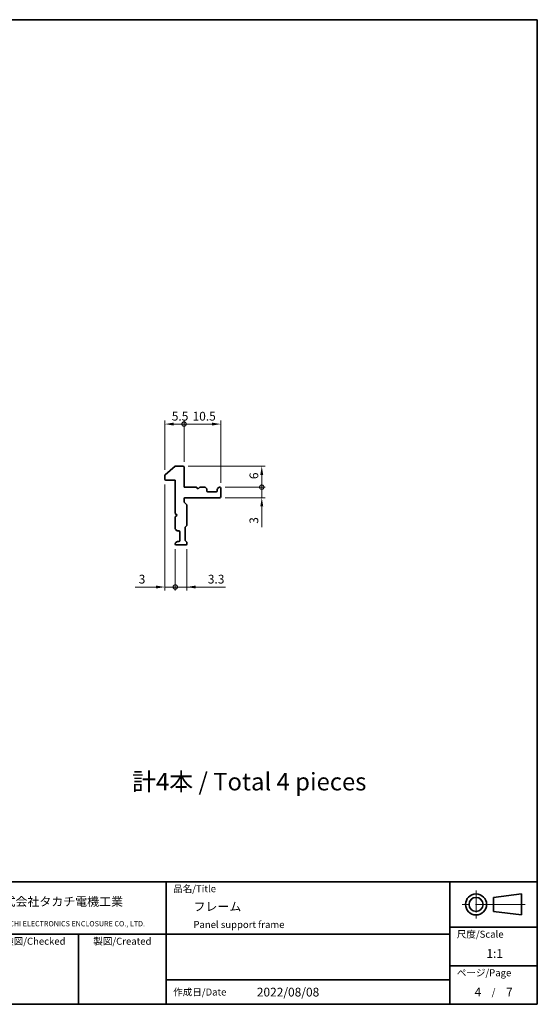
# Model space of a CAD drawing. Units: millimetres. Extents: x 0 to 6120, y 0 to 984.
# Drawn here: x 3597 to 3744, y 0 to 281 of the extents above; entities that cross this region are included whole.
import ezdxf
from ezdxf.enums import TextEntityAlignment as Align

# ---------------------------------------------------------------- set-up
doc = ezdxf.new("R2010")
doc.units = ezdxf.units.MM
doc.header["$LTSCALE"] = 3
doc.linetypes.add('CHAIN', pattern=[0.35429999999999995, 0.2362, -0.0295, 0.0591, -0.0295])
doc.layers.get('Defpoints').update_dxf_attribs({"lineweight": 25})
for name, color, linetype, lineweight in [('Border (ISO)', 7, 'Continuous', 35), ('Dimension (ISO)', 7, 'Continuous', 18), ('Dimension (ISO) @ 1', 7, 'Continuous', 18), ('Hatch (ISO)', 1, 'Continuous', 18), ('Symbol (ISO)', 7, 'Continuous', 18), ('Title (ISO)', 7, 'Continuous', 35), ('Visible (ISO)', 7, 'Continuous', 35)]:
    doc.layers.add(name, color=color, linetype=linetype, lineweight=lineweight)
doc.styles.add('Note Text (TK)', font='MS PGothic.ttf')
doc.styles.add('文字スタイル67', font='arial.ttf')
doc.dimstyles.new('Default - Method 1b (TK)', dxfattribs={"dimscale": 3, "dimtxt": 2.5, "dimasz": 2.5, "dimexe": 1, "dimexo": 1.499999999999999, "dimgap": 1, "dimtad": 1, "dimrnd": 1e-08, "dimdsep": 46, "dimtxsty": 'Note Text (TK)', "dimcen": 0.09, "dimdle": 5, "dimclrd": 100, "dimclre": 100, "dimclrt": 7, "dimadec": 1, "dimazin": 1, "dimtfac": 1, "dimtmove": 0, "dimatfit": 3, "dimfxl": 1, "dimtolj": 1, "dimlwd": -1, "dimlwe": -1, "dimarcsym": 0})

# ---------------------------------------------------------------- blocks, each defined once
blk = doc.blocks.new('図面枠 tk図枠')
at = {"layer": 'Border (ISO)'}
for p, q in [((14.49999999999999, 289), (405.4999999999999, 289)), ((14.49999999999999, 289), (14.50000000000001, 8.000000000000007)), ((405.4999999999999, 289), (405.4999999999999, 8.000000000000007)), ((14.50000000000001, 8.000000000000007), (405.4999999999999, 8.000000000000007))]:
    blk.add_line(p, q, dxfattribs=at)
blk = doc.blocks.new('表題欄 tk表題欄')
at = {"layer": 'Hatch (ISO)'}
h = blk.add_hatch(color=256, dxfattribs=at)
edge = h.paths.add_edge_path(flags=0)
edge.add_arc((95.57537688673352, 236.2990653650367), 0.5958259999999996, 269.9999999999897, 360)
edge.add_line((96.17120288673351, 236.2990653650368), (96.17120288673348, 239.7107813650365))
edge.add_arc((95.5753768867335, 239.7107813650366), 0.5958259999999996, 0, 90.0000000000068)
edge.add_line((95.57537688673342, 240.3066073650366), (79.13710888673356, 240.3066073650366))
edge.add_arc((79.13710888673353, 239.7107813650366), 0.5958259999999996, 89.99999999999744, 180)
edge.add_line((78.54128288673353, 239.7107813650365), (78.54128288673331, 236.2990653650368))
edge.add_arc((79.13710888673332, 236.2990653650365), 0.5958259999999996, 180, 270.0000000000231)
edge.add_line((79.13710888673356, 235.7032393650365), (95.57537688673342, 235.7032393650367))
edge = h.paths.add_edge_path()
edge.add_line((77.83935088673357, 239.9556413650366), (77.83935088673357, 236.0542053650368))
edge.add_arc((78.54128288673346, 236.0542053650367), 0.7019319999998935, 180, 270.0000000000087)
edge.add_line((78.54128288673357, 235.3522733650368), (96.17120288673352, 235.3522733650368))
edge.add_arc((96.17120288673351, 236.0542053650367), 0.7019319999998921, 270, 360)
edge.add_line((96.8731348867334, 236.0542053650368), (96.87313488673352, 239.9556413650366))
edge.add_arc((96.1712028867336, 239.9556413650367), 0.7019319999998921, 0, 90.00000000000873)
edge.add_line((96.17120288673348, 240.6575733650367), (78.54128288673357, 240.6575733650366))
edge.add_arc((78.54128288673357, 239.9556413650366), 0.7019319999999984, 90, 180)
for points in [[(79.07181288673355, 239.1476033650369), (79.07181288673355, 238.6578833650367), (79.92066088673353, 238.6578833650367), (79.92066088673353, 236.6581933650368), (80.50832488673353, 236.6581933650368), (80.50832488673353, 238.6578833650367), (81.35717288673355, 238.6578833650367), (81.35717288673355, 239.1476033650369)], [(85.68407849525303, 236.6581933650368), (84.9434673993943, 237.8918698287545), (84.41792288673358, 237.3246628822781), (84.41792288673358, 236.6581933650368), (83.89555488673355, 236.6581933650368), (83.89555488673355, 239.1476033650369), (84.41792288673358, 239.1476033650369), (84.41792288673358, 238.0993979968839), (85.38913556809511, 239.1476033650369), (86.10696490847272, 239.1476033650369), (85.31925422435492, 238.2974470774499), (86.30334488673353, 236.6581933650368)], [(92.09142939614459, 239.1476033650369), (92.09142939614459, 236.6581933650368), (92.60971639614465, 236.6581933650368), (92.60971639614465, 237.6580383650368), (93.76872039614462, 237.6580383650368), (93.76872039614462, 236.6581933650368), (94.28700739614459, 236.6581933650368), (94.28700739614459, 239.1476033650369), (93.76872039614462, 239.1476033650369), (93.76872039614462, 238.1477583650367), (92.60971639614465, 238.1477583650367), (92.60971639614465, 239.1476033650369)], [(94.84202339614467, 239.1476033650369), (94.84202339614467, 236.6581933650368), (95.36439139614473, 236.6581933650368), (95.36439139614473, 239.1476033650369)]]:
    blk.add_hatch(color=256, dxfattribs=at).paths.add_polyline_path(points)
h = blk.add_hatch(color=256, dxfattribs=at)
h.paths.add_polyline_path([(82.59020695886475, 237.7110913650368), (81.95242681460243, 237.7110913650368), (82.27131688673356, 238.5794973650367)], flags=0)
h.paths.add_polyline_path([(82.77903014574996, 237.1968853650368), (81.76360362771717, 237.1968853650368), (81.56578886050404, 236.6581933650368), (80.94907288673355, 236.6581933650368), (81.86321688673357, 239.1476033650369), (82.67941688673353, 239.1476033650369), (83.59356088673351, 236.6581933650368), (82.97684491296302, 236.6581933650368)])
h = blk.add_hatch(color=256, dxfattribs=at)
h.paths.add_polyline_path([(87.52707281460246, 237.7110913650368), (88.16485295886469, 237.7110913650368), (87.84596288673359, 238.5794973650367)], flags=0)
h.paths.add_polyline_path([(87.14043486050403, 236.6581933650368), (87.3382496277172, 237.1968853650368), (88.35367614574989, 237.1968853650368), (88.551490912963, 236.6581933650368), (89.16820688673343, 236.6581933650368), (88.25406288673352, 239.1476033650369), (87.43786288673356, 239.1476033650369), (86.52371888673358, 236.6581933650368)])
h = blk.add_hatch(color=256, dxfattribs=at)
edge = h.paths.add_edge_path()
edge.add_arc((90.52309888673334, 237.9028983650369), 1.273272000000011, 38.55054079078439, 336.5820184016556)
edge.add_line((91.69149139614446, 237.3968543650369), (91.17255542714857, 237.6216113977801))
edge.add_ellipse((90.52309888673352, 237.9028983650369), major_axis=(0, -0.7998759999999119), ratio=0.8673469387756529, start_angle=128.5505407907963, end_angle=426.582018401653, ccw=False)
edge.add_line((91.09381514418376, 238.3576891122095), (91.51887237036831, 238.6964075050431))
at = {"layer": 'Title (ISO)'}
for p, q in [((74.70882392282105, 244.052739026017), (255.7088239228211, 244.052739026017)), ((74.70882392282105, 209.052739026017), (74.70882392282105, 244.052739026017)), ((149.7088239228211, 244.052739026017), (149.7088239228211, 209.052739026017)), ((230.7088239228211, 244.052739026017), (230.7088239228211, 209.052739026017)), ((255.7088239228211, 244.052739026017), (255.7088239228211, 209.052739026017)), ((243.2088239228211, 239.552739026017), (251.2088239228211, 240.5527390260171)), ((243.2088239228211, 239.552739026017), (243.2088239228211, 235.552739026017)), ((251.2088239228211, 234.552739026017), (251.2088239228211, 240.5527390260171)), ((243.2088239228211, 235.552739026017), (251.2088239228211, 234.552739026017)), ((230.7088239228211, 231.052739026017), (255.7088239228211, 231.052739026017)), ((74.70882392282105, 229.052739026017), (230.7088239228211, 229.052739026017)), ((99.70882392282108, 229.052739026017), (99.70882392282108, 209.052739026017)), ((124.708823922821, 229.052739026017), (124.708823922821, 209.052739026017)), ((230.7088239228211, 220.052739026017), (255.7088239228211, 220.052739026017)), ((149.7088239228211, 216.052739026017), (230.7088239228211, 216.052739026017)), ((255.7088239228211, 209.052739026017), (74.70882392282105, 209.052739026017))]:
    blk.add_line(p, q, dxfattribs=at)
at = {"layer": 'Title (ISO)', "color": 4, "linetype": 'CHAIN', "lineweight": 18, "ltscale": 8.889559745788574}
blk.add_line((238.2088239228211, 241.552739026017), (238.2088239228211, 233.552739026017), dxfattribs=at)
at = {"layer": 'Title (ISO)', "color": 4, "linetype": 'CHAIN', "lineweight": 18, "ltscale": 20.00163269042969}
blk.add_line((252.2088239228211, 237.552739026017), (234.2088239228211, 237.552739026017), dxfattribs=at)
at = {"layer": 'Title (ISO)'}
for radius in [3, 2]:
    blk.add_circle((238.2088239228211, 237.552739026017), radius, dxfattribs=at)
at = {"layer": 'Title (ISO)', "color": 1, "char_height": 2.000000029802322, "line_spacing_factor": 1.5, "style": 'Note Text (TK)'}
for s, insert, attachment_point in [('\\fＭＳ Ｐゴシック|b0|i0;{\\H2.0000;品名/Title}', (151.708823922821, 242.052739026017), 4), ('\\fＭＳ Ｐゴシック|b0|i0;{\\H2.0000;承認/Approved}', (87.20882392282108, 227.052739026017), 5), ('\\fＭＳ Ｐゴシック|b0|i0;{\\H2.0000;検図/Checked}', (112.208823922821, 227.052739026017), 5), ('\\fＭＳ Ｐゴシック|b0|i0;{\\H2.0000;製図/Created}', (137.2088239228211, 227.052739026017), 5), ('\\fＭＳ Ｐゴシック|b0|i0;{\\H2.0000;尺度/Scale}', (232.7088239228211, 229.052739026017), 4), ('\\fＭＳ Ｐゴシック|b0|i0;{\\H2.0000;ページ/Page}', (232.7088239228211, 218.052739026017), 4), ('\\fＭＳ Ｐゴシック|b0|i0;{\\H2.0000;作成日/Date}', (151.708823922821, 212.552739026017), 4)]:
    blk.add_mtext(s, dxfattribs=dict(at, insert=insert, attachment_point=attachment_point))
at = {"layer": 'Title (ISO)', "color": 7, "line_spacing_factor": 1.5, "style": 'Note Text (TK)'}
for s, insert, char_height, attachment_point in [('株式会社タカチ電機工業', (99.87313488673345, 238.052739026017), 2.5, 4), ('\\fArial|b0|i0;{\\H1.4986;TAKACHI ELECTRONICS ENCLOSURE CO., LTD.}', (99.87313488673342, 232.052739026017), 1.49859994649887, 4), ('\\fＭＳ Ｐゴシック|b0|i0;{\\H2.0000;/}', (243.2088239228211, 212.5527390260171), 2.000000029802322, 5)]:
    blk.add_mtext(s, dxfattribs=dict(at, insert=insert, char_height=char_height, attachment_point=attachment_point))
at = {"layer": 'Title (ISO)', "color": 7}
for tag, p, height, style in [('<品名>_001', (157.4957557410029, 235.6535912987443), 2.5, 'Note Text (TK)'), ('<Title>_001', (157.4878143697324, 230.5520568828656), 2.000000029802322, '文字スタイル67'), ('作成日_001', (175.617914831912, 211.2814322078352), 2.5, 'Note Text (TK)'), ('<ページ_No.>_001', (237.9488807410029, 211.3027390260171), 2.5, 'Note Text (TK)'), ('<総ページ数>_001', (246.7926307410029, 211.3027390260171), 2.5, 'Note Text (TK)')]:
    blk.add_attdef(tag, p, '', height=height, dxfattribs=dict(at, style=style))
at = {"layer": 'Title (ISO)', "color": 7, "style": 'Note Text (TK)'}
blk.add_attdef('<尺度>', text='', height=2.5, dxfattribs=at).set_placement((243.2088239228211, 223.5527390260171), align=Align.MIDDLE_CENTER)
blk = doc.blocks.new('_DotSmall')
at = {"color": 0, "linetype": 'ByBlock', "const_width": 0.5}
blk.add_lwpolyline([(-0.0625, 0, 1), (0.0625, 0, 1)], format="xyb", close=True, dxfattribs=at)
blk = doc.blocks.new('*D65')
at = {"layer": 'Defpoints', "color": 0}
for p in [(3643.607956202769, 165.5881611355169), (3643.607956202769, 153.2881611355171), (3638.107956202769, 150.9944861463202)]:
    blk.add_point(p, dxfattribs=at)
at = {"layer": 'Dimension (ISO)', "color": 100}
for p, q in [((3638.107956202769, 152.4944861463202), (3638.107956202769, 166.5881611355169)), ((3643.607956202769, 154.7881611355171), (3643.607956202769, 166.5881611355169)), ((3640.607956202769, 165.5881611355169), (3643.607956202769, 165.5881611355169))]:
    blk.add_line(p, q, dxfattribs=at)
blk.add_solid([(3640.607956202769, 166.0048278021835), (3640.607956202769, 165.1714944688502), (3638.107956202769, 165.5881611355169)], dxfattribs=at)
at = {"layer": 'Dimension (ISO)', "color": 100, "xscale": 2.5, "yscale": 2.5, "zscale": 2.5}
blk.add_blockref('_DotSmall', (3643.607956202769, 165.5881611355169), dxfattribs=at)
at = {"layer": 'Dimension (ISO)', "color": 7, "insert": (3640.105115293677, 167.8381611355169), "char_height": 2.5, "attachment_point": 4, "style": 'Note Text (TK)'}
blk.add_mtext('\\A1;5.5', dxfattribs=at)
blk = doc.blocks.new('*D66')
at = {"layer": 'Defpoints', "color": 0}
for p in [(3654.107956202768, 165.5881611355169), (3643.607956202769, 153.2881611355171), (3654.107956202768, 147.2881611355171)]:
    blk.add_point(p, dxfattribs=at)
at = {"layer": 'Dimension (ISO)', "color": 100}
for p, q in [((3643.607956202769, 154.7881611355171), (3643.607956202769, 166.5881611355169)), ((3654.107956202768, 148.7881611355171), (3654.107956202768, 166.5881611355169)), ((3643.607956202769, 165.5881611355169), (3651.607956202769, 165.5881611355169))]:
    blk.add_line(p, q, dxfattribs=at)
blk.add_solid([(3651.607956202769, 166.0048278021835), (3651.607956202769, 165.1714944688502), (3654.107956202768, 165.5881611355169)], dxfattribs=at)
at = {"layer": 'Dimension (ISO)', "color": 100, "xscale": 2.5, "yscale": 2.5, "zscale": 2.5, "rotation": 180}
blk.add_blockref('_DotSmall', (3643.607956202769, 165.5881611355169), dxfattribs=at)
at = {"layer": 'Dimension (ISO)', "color": 7, "insert": (3646.045456202769, 167.8381611355169), "char_height": 2.5, "attachment_point": 4, "style": 'Note Text (TK)'}
blk.add_mtext('\\A1;10.5', dxfattribs=at)
blk = doc.blocks.new('*D67')
at = {"layer": 'Defpoints', "color": 0}
for p in [(3638.107956202769, 149.888161135517), (3641.107956202769, 131.3881611355171), (3641.107956202769, 119.0881611355169)]:
    blk.add_point(p, dxfattribs=at)
at = {"layer": 'Dimension (ISO)', "color": 100}
for p, q in [((3638.107956202769, 148.388161135517), (3638.107956202769, 118.0881611355169)), ((3641.107956202769, 129.888161135517), (3641.107956202769, 118.0881611355169)), ((3635.607956202769, 119.0881611355169), (3629.659092544816, 119.0881611355169)), ((3641.107956202769, 119.0881611355169), (3638.107956202769, 119.0881611355169)), ((3641.107956202769, 119.0881611355169), (3646.107956202769, 119.0881611355169))]:
    blk.add_line(p, q, dxfattribs=at)
blk.add_solid([(3635.607956202769, 119.5048278021835), (3635.607956202769, 118.6714944688502), (3638.107956202769, 119.0881611355169)], dxfattribs=at)
at = {"layer": 'Dimension (ISO)', "color": 100, "xscale": 2.5, "yscale": 2.5, "zscale": 2.5, "rotation": 180}
blk.add_blockref('_DotSmall', (3641.107956202769, 119.0881611355169), dxfattribs=at)
at = {"layer": 'Dimension (ISO)', "color": 7, "insert": (3630.659092544815, 121.3381611355169), "char_height": 2.5, "attachment_point": 4, "style": 'Note Text (TK)'}
blk.add_mtext('\\A1;3', dxfattribs=at)
blk = doc.blocks.new('*D68')
at = {"layer": 'Defpoints', "color": 0}
for p in [(3641.107956202769, 131.3881611355171), (3644.407956202768, 131.3881611355171), (3644.407956202768, 119.0881611355169)]:
    blk.add_point(p, dxfattribs=at)
at = {"layer": 'Dimension (ISO)', "color": 100}
for p, q in [((3641.107956202769, 129.888161135517), (3641.107956202769, 118.0881611355169)), ((3644.407956202768, 129.888161135517), (3644.407956202768, 118.0881611355169)), ((3641.107956202769, 119.0881611355169), (3638.607956202769, 119.0881611355169)), ((3641.107956202769, 119.0881611355169), (3644.407956202768, 119.0881611355169)), ((3646.907956202768, 119.0881611355169), (3655.41363808064, 119.0881611355169))]:
    blk.add_line(p, q, dxfattribs=at)
blk.add_solid([(3646.907956202768, 119.5048278021835), (3646.907956202768, 118.6714944688502), (3644.407956202768, 119.0881611355169)], dxfattribs=at)
at = {"layer": 'Dimension (ISO)', "color": 100, "xscale": 2.5, "yscale": 2.5, "zscale": 2.5}
blk.add_blockref('_DotSmall', (3641.107956202769, 119.0881611355169), dxfattribs=at)
at = {"layer": 'Dimension (ISO)', "color": 7, "insert": (3650.407956262458, 121.3381611355169), "char_height": 2.5, "attachment_point": 4, "style": 'Note Text (TK)'}
blk.add_mtext('\\A1;3.3', dxfattribs=at)
blk = doc.blocks.new('*D69')
at = {"layer": 'Defpoints', "color": 0}
for p in [(3653.807956202771, 147.5881611355169), (3665.807956202769, 147.5881611355169), (3653.807956202771, 144.5881611355169)]:
    blk.add_point(p, dxfattribs=at)
at = {"layer": 'Dimension (ISO)', "color": 100}
for p, q in [((3665.807956202769, 147.5881611355169), (3665.807956202769, 152.5881611355169)), ((3655.307956202771, 147.5881611355169), (3666.807956202769, 147.5881611355169)), ((3665.807956202769, 147.5881611355169), (3665.807956202769, 144.5881611355169)), ((3655.307956202771, 144.5881611355169), (3666.807956202769, 144.5881611355169)), ((3665.807956202769, 142.0881611355169), (3665.807956202769, 136.1392974775646))]:
    blk.add_line(p, q, dxfattribs=at)
blk.add_solid([(3665.391289536103, 142.0881611355169), (3666.224622869436, 142.0881611355169), (3665.807956202769, 144.5881611355169)], dxfattribs=at)
at = {"layer": 'Dimension (ISO)', "color": 100, "xscale": 2.5, "yscale": 2.5, "zscale": 2.5, "rotation": 270}
blk.add_blockref('_DotSmall', (3665.807956202769, 147.5881611355169), dxfattribs=at)
at = {"layer": 'Dimension (ISO)', "color": 7, "insert": (3663.557956202769, 137.1392974775635), "char_height": 2.5, "attachment_point": 4, "rotation": 90, "style": 'Note Text (TK)'}
blk.add_mtext('\\A1;3', dxfattribs=at)
blk = doc.blocks.new('*D70')
at = {"layer": 'Defpoints', "color": 0}
for p in [(3643.30795620277, 153.5881611355169), (3665.807956202769, 153.5881611355169), (3653.807956202771, 147.5881611355169)]:
    blk.add_point(p, dxfattribs=at)
at = {"layer": 'Dimension (ISO)', "color": 100}
for p, q in [((3644.80795620277, 153.5881611355169), (3666.807956202769, 153.5881611355169)), ((3665.807956202769, 147.5881611355169), (3665.807956202769, 151.0881611355169)), ((3655.307956202771, 147.5881611355169), (3666.807956202769, 147.5881611355169))]:
    blk.add_line(p, q, dxfattribs=at)
blk.add_solid([(3665.391289536103, 151.0881611355169), (3666.224622869436, 151.0881611355169), (3665.807956202769, 153.5881611355169)], dxfattribs=at)
at = {"layer": 'Dimension (ISO)', "color": 100, "xscale": 2.5, "yscale": 2.5, "zscale": 2.5, "rotation": 270}
blk.add_blockref('_DotSmall', (3665.807956202769, 147.5881611355169), dxfattribs=at)
at = {"layer": 'Dimension (ISO)', "color": 7, "insert": (3663.557956202769, 149.8779338627896), "char_height": 2.5, "attachment_point": 4, "rotation": 90, "style": 'Note Text (TK)'}
blk.add_mtext('\\A1;6', dxfattribs=at)

msp = doc.modelspace()

# ---------------------------------------------------------------- linework, layer by layer
at = {"layer": 'Visible (ISO)'}
for p, q in [((3641.052329309872, 153.5418053914366), (3638.179919322836, 151.1481304022397)), ((3643.307956202769, 153.5881611355169), (3641.180366189805, 153.5881611355169)), ((3643.607956202769, 147.5881611355169), (3643.607956202769, 153.2881611355171)), ((3638.107956202769, 150.9944861463202), (3638.107956202769, 149.888161135517)), ((3638.407956202769, 149.5881611355169), (3641.107956202769, 149.5881611355169)), ((3641.107956202769, 149.5881611355169), (3641.107956202769, 140.0881611355169)), ((3647.107956202769, 147.5881611355169), (3643.607956202769, 147.5881611355169)), ((3647.607956202769, 147.0881611355169), (3647.107956202769, 147.5881611355169)), ((3648.107956202769, 147.5881611355169), (3647.607956202769, 147.0881611355169)), ((3649.483692134057, 147.5881611355169), (3648.107956202769, 147.5881611355169)), ((3650.020088237125, 147.1760291011612), (3649.695824168413, 147.500293169873)), ((3650.107956202769, 146.5881611355169), (3650.107956202769, 146.9638970668049)), ((3652.807956202769, 146.2881611355171), (3650.407956202768, 146.2881611355171)), ((3653.107956202769, 146.9638970668049), (3653.107956202769, 146.5881611355169)), ((3653.520088237125, 147.500293169873), (3653.195824168412, 147.1760291011612)), ((3653.807956202768, 147.5881611355169), (3653.732220271481, 147.5881611355169)), ((3654.107956202768, 144.8881611355171), (3654.107956202768, 147.2881611355171)), ((3643.607956202769, 143.4624252042288), (3643.607956202769, 144.2881611355171)), ((3643.907956202769, 144.5881611355169), (3653.807956202768, 144.5881611355169)), ((3644.320088237125, 142.626029101161), (3643.695824168413, 143.250293169873)), ((3644.407956202768, 136.762425204229), (3644.407956202768, 142.4138970668052)), ((3641.107956202769, 140.0881611355169), (3641.607956202769, 139.5881611355169)), ((3641.607956202769, 139.5881611355169), (3641.107956202769, 139.0881611355169)), ((3641.107956202769, 139.0881611355169), (3641.107956202769, 135.7124252042288)), ((3641.195824168413, 135.5002931698729), (3641.520088237125, 135.1760291011608)), ((3641.732220271481, 135.0881611355169), (3642.107956202769, 135.0881611355169)), ((3643.907956202769, 132.5124252042289), (3643.907956202769, 136.0138970668051)), ((3643.995824168412, 136.2260291011609), (3644.320088237125, 136.5502931698731)), ((3642.107956202769, 132.0881611355169), (3641.732220271481, 132.0881611355169)), ((3642.407956202769, 134.7881611355171), (3642.407956202769, 132.3881611355171)), ((3644.320088237125, 131.9760291011609), (3643.995824168412, 132.3002931698731)), ((3641.107956202769, 131.4638970668049), (3641.107956202769, 131.3881611355171)), ((3641.520088237125, 132.000293169873), (3641.195824168413, 131.6760291011612)), ((3641.407956202768, 131.0881611355169), (3644.107956202769, 131.0881611355169)), ((3644.407956202768, 131.3881611355171), (3644.407956202768, 131.7638970668051))]:
    msp.add_line(p, q, dxfattribs=at)
for centre, radius, start, end in [((3641.180366189805, 153.388161135517), 0.1999999999999868, 90, 129.8055710922437), ((3643.307956202769, 153.2881611355171), 0.299999999999998, 0, 90), ((3638.307956202768, 150.9944861463202), 0.199999999999991, 129.8055710922761, 180), ((3638.407956202769, 149.888161135517), 0.299999999999998, 180, 270), ((3649.483692134057, 147.2881611355171), 0.3000000000000005, 44.99999999999881, 90), ((3649.807956202768, 146.9638970668049), 0.3000000000000125, 0, 44.99999999999911), ((3650.407956202768, 146.5881611355169), 0.3000000000000003, 180, 270), ((3652.807956202769, 146.5881611355169), 0.3000000000000007, 270, 0), ((3653.407956202769, 146.9638970668049), 0.299999999999998, 135.0000000000012, 180), ((3653.732220271481, 147.2881611355171), 0.2999999999999847, 90, 135.0000000000018), ((3653.807956202768, 147.2881611355171), 0.3000000000000013, 0, 90), ((3643.907956202769, 144.2881611355171), 0.299999999999998, 90, 180), ((3643.907956202769, 143.4624252042288), 0.2999999999999896, 180, 224.9999999999985), ((3653.807956202768, 144.8881611355171), 0.3000000000000013, 270, 0), ((3644.107956202769, 142.4138970668052), 0.3000000000000025, 0, 44.99999999999881), ((3641.407956202768, 135.7124252042288), 0.299999999999987, 180, 224.9999999999982), ((3641.732220271481, 135.388161135517), 0.2999999999999896, 225.0000000000181, 270), ((3642.107956202769, 134.7881611355171), 0.3000000000000025, 0, 90), ((3644.207956202769, 136.0138970668051), 0.299999999999998, 135.0000000000014, 180), ((3644.107956202769, 136.762425204229), 0.3000000000000003, 315.0000000000012, 0), ((3641.732220271481, 131.7881611355171), 0.3000000000000047, 90, 134.9999999999816), ((3642.107956202769, 132.3881611355171), 0.3000000000000047, 270, 0), ((3644.207956202769, 132.5124252042289), 0.3000000000000052, 180, 224.9999999999838), ((3641.407956202768, 131.4638970668049), 0.2999999999999997, 135.0000000000012, 180), ((3641.407956202768, 131.3881611355171), 0.299999999999998, 180, 270), ((3644.107956202769, 131.3881611355171), 0.3000000000000025, 270, 0), ((3644.107956202769, 131.7638970668051), 0.3000000000000069, 0, 44.99999999999881)]:
    msp.add_arc(centre, radius, start, end, dxfattribs=at)

# ---------------------------------------------------------------- block references
msp.add_blockref('図面枠 tk図枠', (3339, -7.999999999999772))
ref = msp.add_blockref('表題欄 tk表題欄', (3488.791176077179, -209.052739026017))
ref.add_attrib('<品名>_001', 'フレーム', (3646.315340909092, 26.65056818181841), dxfattribs={"layer": 'Title (ISO)', "color": 7, "height": 2.5, "style": 'Note Text (TK)'})
ref.add_attrib('<尺度>_001', '1:1', (3729.961647727273, 13.25000000000023), dxfattribs={"layer": 'Title (ISO)', "color": 7, "height": 2.5, "style": 'Note Text (TK)'})
ref.add_attrib('作成日_001', '2022/08/08', (3664.401988636364, 2.228693181818408), dxfattribs={"layer": 'Title (ISO)', "color": 7, "height": 2.5, "style": 'Note Text (TK)'})
ref.add_attrib('<Title>_001', 'Panel support frame', (3646.284447472914, 21.7605729767036), dxfattribs={"layer": 'Title (ISO)', "color": 7, "height": 2.000000029802322, "style": '文字スタイル67'})
ref.add_attrib('<ページ_No.>_001', '4', (3726.583806818182, 2.250000000000227), dxfattribs={"layer": 'Title (ISO)', "color": 7, "height": 2.5, "style": 'Note Text (TK)'})
ref.add_attrib('<総ページ数>_001', '7', (3735.583806818182, 2.250000000000227), dxfattribs={"layer": 'Title (ISO)', "color": 7, "height": 2.5, "style": 'Note Text (TK)'})

# ---------------------------------------------------------------- texts
at = {"layer": 'Symbol (ISO)', "color": 7, "insert": (3628.780860592426, 63.54652628645931), "char_height": 5, "width": 71.28654956817626, "attachment_point": 4, "line_spacing_factor": 1.5, "style": 'Note Text (TK)'}
msp.add_mtext('\\fＭＳ Ｐゴシック|b0|i0;{\\H5.0000;計4本 / Total 4 pieces}', dxfattribs=at)

# ---------------------------------------------------------------- dimensions: what is measured, and where the dimension line sits
at = {"layer": 'Dimension (ISO) @ 1', "color": 100}
for base, p1, p2, angle, override, picture, middle in [((3643.607956202769, 165.5881611355169), (3638.107956202769, 150.9944861463202), (3643.607956202769, 153.2881611355171), 180, {"dimscale": 1, "dimgap": 1, "dimdec": 2, "dimblk2": 'DotSmall', "dimsah": 1, "dimdle": 0, "dimtol": 0, "dimlim": 0, "dimtp": 0, "dimtm": 0, "dimtdec": 2, "dimtix": 0, "dimtofl": 1, "dimtmove": 0, "dimatfit": 1}, '*D65', (3642.107956202769, 165.5881611355169)), ((3654.107956202768, 165.5881611355169), (3643.607956202769, 153.2881611355171), (3654.107956202768, 147.2881611355171), 180, {"dimscale": 1, "dimgap": 1, "dimdec": 2, "dimblk1": 'DotSmall', "dimsah": 1, "dimdle": 0, "dimtol": 0, "dimlim": 0, "dimtp": 0, "dimtm": 0, "dimtdec": 2, "dimtix": 0, "dimtofl": 0, "dimtmove": 0, "dimatfit": 1}, '*D66', (3648.857956202769, 165.5881611355169)), ((3665.807956202769, 153.5881611355169), (3653.807956202768, 147.5881611355169), (3643.307956202769, 153.5881611355169), 90, {"dimscale": 1, "dimgap": 1, "dimdec": 2, "dimblk1": 'DotSmall', "dimsah": 1, "dimdle": 0, "dimtol": 0, "dimlim": 0, "dimtp": 0, "dimtm": 0, "dimtdec": 2, "dimtix": 0, "dimtofl": 1, "dimtmove": 0, "dimatfit": 1}, '*D70', (3665.807956202769, 150.5881611355169)), ((3665.807956202769, 147.5881611355169), (3653.807956202768, 144.5881611355169), (3653.807956202768, 147.5881611355169), 90, {"dimscale": 1, "dimgap": 1, "dimdec": 2, "dimblk2": 'DotSmall', "dimsah": 1, "dimdle": 0, "dimtol": 0, "dimlim": 0, "dimtp": 0, "dimtm": 0, "dimtdec": 2, "dimtix": 0, "dimtofl": 1, "dimtmove": 0, "dimatfit": 1}, '*D69', (3665.807956202769, 137.8637292957453)), ((3641.107956202769, 119.0881611355169), (3638.107956202769, 149.888161135517), (3641.107956202769, 131.3881611355171), 180, {"dimscale": 1, "dimgap": 1, "dimdec": 2, "dimblk2": 'DotSmall', "dimsah": 1, "dimdle": 0, "dimtol": 0, "dimlim": 0, "dimtp": 0, "dimtm": 0, "dimtdec": 2, "dimtix": 0, "dimtofl": 1, "dimtmove": 0, "dimatfit": 1}, '*D67', (3631.383524362997, 119.0881611355169)), ((3644.407956202768, 119.0881611355169), (3641.107956202769, 131.3881611355171), (3644.407956202768, 131.3881611355171), 180, {"dimscale": 1, "dimgap": 1, "dimdec": 2, "dimblk1": 'DotSmall', "dimsah": 1, "dimdle": 0, "dimtol": 0, "dimlim": 0, "dimtp": 0, "dimtm": 0, "dimtdec": 2, "dimtix": 0, "dimtofl": 1, "dimtmove": 0, "dimatfit": 1}, '*D68', (3652.410797171549, 119.0881611355169))]:
    dim = msp.add_linear_dim(base=base, p1=p1, p2=p2, angle=angle, dimstyle='Default - Method 1b (TK)', override=override, dxfattribs=at)
    dim.commit()
    dim.dimension.update_dxf_attribs({"geometry": picture, "text_midpoint": middle, "dimtype": 128})

doc.saveas('drawing.dxf')
